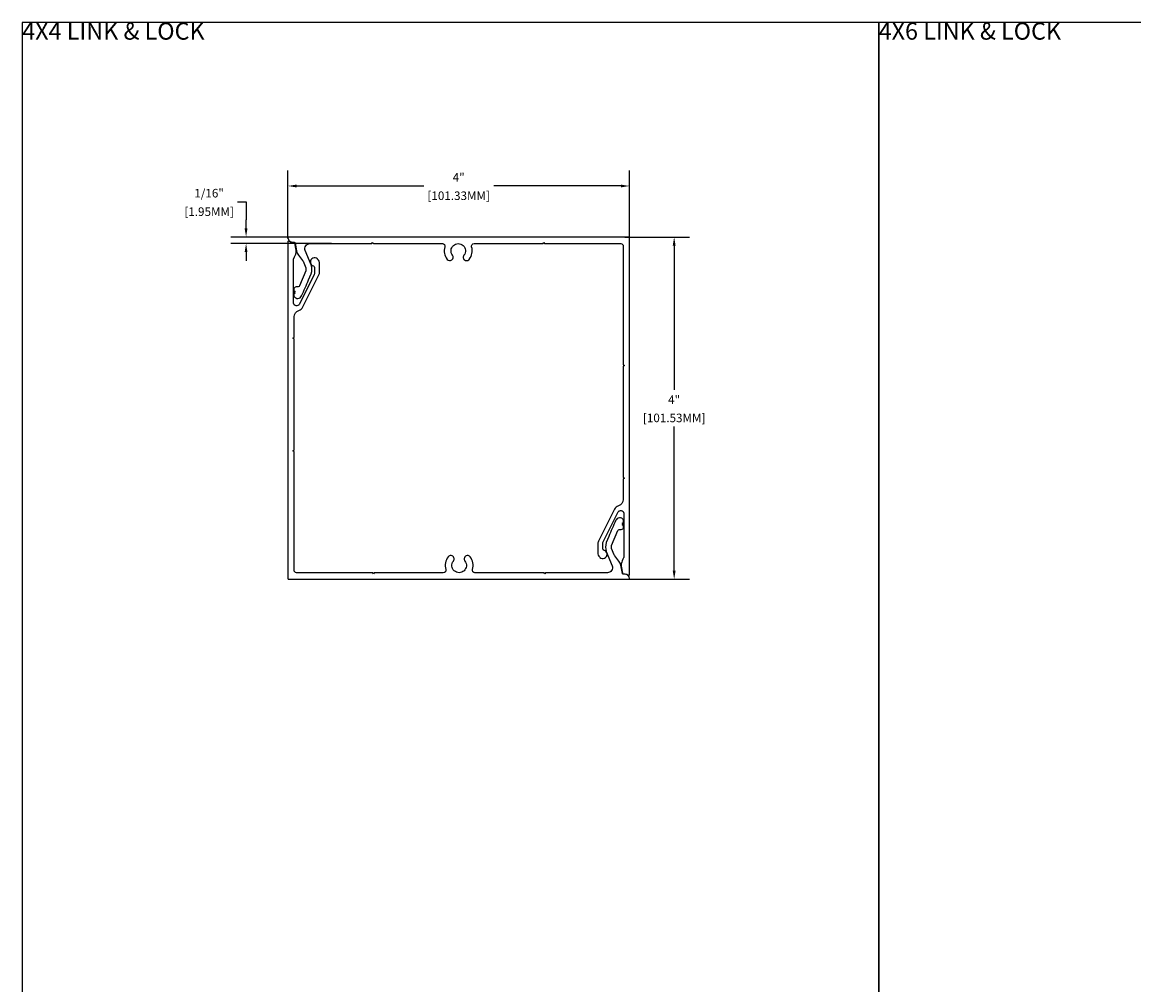
# Model space of a CAD drawing. Units: inches. Extents: x 0 to 159, y -11 to 39.
# Drawn here: x 95 to 108, y 28 to 39 of the extents above; entities that cross this region are included whole.
import ezdxf

# ---------------------------------------------------------------- set-up
doc = ezdxf.new("R2010")
doc.units = ezdxf.units.IN
doc.header["$MEASUREMENT"] = 0
doc.layers.get('Defpoints').update_dxf_attribs({"color": 254})
doc.layers.add('Z_DIMS', color=6, linetype='Continuous')
doc.layers.add('Z_PROFILE', color=4, linetype='Continuous')
doc.styles.get("Standard").update_dxf_attribs({"font": 'arial.ttf'})
doc.dimstyles.new('DIMS_PROFILE', dxfattribs={"dimscale": 0, "dimtxt": 0.1, "dimasz": 0.1, "dimexe": 0.18, "dimexo": 0.0625, "dimgap": 0.05, "dimtad": 0, "dimtih": 1, "dimtoh": 1, "dimdec": 4, "dimzin": 0, "dimdsep": 46, "dimlunit": 4, "dimtxsty": 'Standard', "dimcen": 0, "dimclrt": 256, "dimadec": 0, "dimazin": 0, "dimtfac": 1, "dimtdec": 4, "dimtix": 1, "dimtofl": 0, "dimtmove": 1, "dimatfit": 0, "dimldrblk": 'OBLIQUE', "dimfxl": 1, "dimfrac": 2, "dimtolj": 1, "dimtzin": 0, "dimarcsym": 0})

# ---------------------------------------------------------------- blocks, each defined once
blk = doc.blocks.new('*D339')
at = {"layer": 'Defpoints', "color": 0, "transparency": 16777216}
for p in [(102.157, 37.456), (98.167, 36.779), (102.157, 36.779)]:
    blk.add_point(p, dxfattribs=at)
at = {"layer": 'Z_DIMS', "color": 0, "lineweight": -2, "transparency": 16777216}
for p, q in [((98.167, 36.842), (98.167, 37.636)), ((102.157, 36.842), (102.157, 37.636)), ((98.267, 37.456), (99.753, 37.456)), ((102.057, 37.456), (100.572, 37.456))]:
    blk.add_line(p, q, dxfattribs=at)
at = {"layer": 'Z_DIMS', "color": 0, "transparency": 16777216}
for points in [[(98.267, 37.472), (98.267, 37.439), (98.167, 37.456)], [(102.057, 37.472), (102.057, 37.439), (102.157, 37.456)]]:
    blk.add_solid(points, dxfattribs=at)
at = {"layer": 'Z_DIMS', "transparency": 16777216, "char_height": 0.1, "attachment_point": 5}
for s, insert in [('\\A1;4"', (100.162, 37.556)), ('\\A1;[101.33MM]', (100.162, 37.342))]:
    blk.add_mtext(s, dxfattribs=dict(at, insert=insert))
blk = doc.blocks.new('_Oblique')
at = {"color": 0, "linetype": 'ByBlock', "lineweight": -2}
blk.add_line((-0.5, -0.5), (0.5, 0.5), dxfattribs=at)
blk = doc.blocks.new('*D360')
at = {"layer": 'Defpoints', "color": 0, "transparency": 16777216}
for p in [(102.041, 36.86), (102.041, 32.862), (102.68, 32.862)]:
    blk.add_point(p, dxfattribs=at)
at = {"layer": 'Z_DIMS', "color": 0, "lineweight": -2, "transparency": 16777216}
for p, q in [((102.104, 36.86), (102.86, 36.86)), ((102.68, 36.76), (102.68, 35.075)), ((102.68, 32.962), (102.68, 34.647)), ((102.104, 32.862), (102.86, 32.862))]:
    blk.add_line(p, q, dxfattribs=at)
at = {"layer": 'Z_DIMS', "color": 0, "transparency": 16777216}
for points in [[(102.663, 36.76), (102.697, 36.76), (102.68, 36.86)], [(102.663, 32.962), (102.697, 32.962), (102.68, 32.862)]]:
    blk.add_solid(points, dxfattribs=at)
at = {"layer": 'Z_DIMS', "transparency": 16777216, "char_height": 0.1, "attachment_point": 5}
for s, insert in [('\\A1;4"', (102.68, 34.961)), ('\\A1;[101.53MM]', (102.68, 34.747))]:
    blk.add_mtext(s, dxfattribs=dict(at, insert=insert))
blk = doc.blocks.new('*D361')
at = {"layer": 'Defpoints', "color": 0, "transparency": 16777216}
for p in [(97.678, 36.783), (98.739, 36.86), (98.739, 36.783)]:
    blk.add_point(p, dxfattribs=at)
at = {"layer": 'Z_DIMS', "color": 0, "lineweight": -2, "transparency": 16777216}
for p, q in [((97.578, 37.27), (97.678, 37.27)), ((97.678, 37.27), (97.678, 37.06)), ((97.678, 36.96), (97.678, 37.06)), ((98.676, 36.86), (97.498, 36.86)), ((98.676, 36.783), (97.498, 36.783)), ((97.678, 36.683), (97.678, 36.583))]:
    blk.add_line(p, q, dxfattribs=at)
at = {"layer": 'Z_DIMS', "color": 0, "transparency": 16777216}
for points in [[(97.661, 36.96), (97.694, 36.96), (97.678, 36.86)], [(97.661, 36.683), (97.694, 36.683), (97.678, 36.783)]]:
    blk.add_solid(points, dxfattribs=at)
at = {"layer": 'Z_DIMS', "transparency": 16777216, "char_height": 0.1, "attachment_point": 5}
for s, insert in [('\\A1;1/16"', (97.246, 37.372)), ('\\A1;[1.95MM]', (97.246, 37.156))]:
    blk.add_mtext(s, dxfattribs=dict(at, insert=insert))

msp = doc.modelspace()

# ---------------------------------------------------------------- linework, layer by layer
at = {"layer": 'Z_DIMS'}
for points in [[(95.06213, 39.36494), (95.06213, 27.89289), (105.06988, 27.89289), (105.06988, 39.36494)], [(105.06988, 39.36494), (105.06988, 27.89289), (117.1856, 27.89289), (117.1856, 39.36494)]]:
    msp.add_lwpolyline(points, close=True, dxfattribs=at)
at = {"layer": 'Z_PROFILE', "linetype": 'Continuous', "lineweight": 25}
for points in [[(101.15915, 32.93906), (100.3523, 32.93906, -0.50183897), (100.32401, 32.97702, 0.24032402), (100.29713, 33.12305, 1), (100.23462, 33.07517, -2.02655072), (100.10027, 33.0752, 1), (100.03779, 33.12312, 0.24047151), (100.01085, 32.97702, -0.50183897), (99.98255, 32.93906), (99.17571, 32.93906), (99.16744, 32.92725), (99.15917, 32.93906), (98.26784, 32.93906, -0.41421356), (98.23831, 32.96859), (98.23831, 34.35318), (98.22532, 34.36228), (98.23831, 34.37137), (98.23831, 35.66917), (98.22532, 35.67827), (98.23831, 35.68736), (98.23831, 35.92705, -0.3301692), (98.29414, 36.00238, 0.2057141), (98.34165, 36.04247), (98.52882, 36.41643, 0.1165394), (98.53715, 36.45167), (98.53715, 36.54712, 0.19891237), (98.51409, 36.6028), (98.51289, 36.604, 1.28463053), (98.46403, 36.52204, -0.33171775), (98.4781, 36.50317), (98.4781, 36.43873, -0.1165394), (98.47393, 36.42111), (98.30018, 36.07396, -0.29785853), (98.27226, 36.05769), (98.26194, 36.05769, -0.41421356), (98.23241, 36.08722), (98.23241, 36.59673, -0.12019327), (98.23573, 36.61033, 0.04649423), (98.26321, 36.67802, 0.08950706), (98.2648, 36.69192, 0.03189686), (98.26287, 36.70685), (98.24709, 36.78804, 0.35903669), (98.2355, 36.7976), (98.2191, 36.7976, -0.19875645), (98.18238, 36.8128, 0.6679621), (98.16745, 36.80661), (98.16745, 32.87213, 0.41421356), (98.17729, 32.86229), (102.14674, 32.86229, 0.41514119), (102.15659, 32.87216, 0.41328624), (102.10659, 32.922), (102.08426, 32.922, -0.35903669), (102.07459, 32.92997), (102.05604, 33.02544, 0.11750305), (102.03341, 33.0753), (101.98584, 33.13662, -0.06914977), (101.98044, 33.14601), (101.94953, 33.22258, -0.19438031), (101.94954, 33.25537), (102.02039, 33.43061, -0.29501106), (102.03834, 33.44221), (102.05333, 33.44221, 0.23606798), (102.08483, 33.45796, 0.16226973), (102.08877, 33.46977), (102.08877, 33.48882), (102.07263, 33.49814), (102.08877, 33.50745), (102.07263, 33.51677), (102.08877, 33.52609), (102.08877, 33.54571, 0.13129329), (102.08614, 33.55553, 0.61624425), (101.99836, 33.55061, 0.01316053), (101.91566, 33.36062), (101.88735, 33.29061, 0.19438031), (101.88732, 33.18738), (101.9548, 33.02022, -0.53162), (101.90004, 32.93906), (101.17569, 32.93906), (101.16742, 32.92725)], [(99.16506, 36.78285), (99.9719, 36.78284, -0.50183897), (100.0002, 36.74488, 0.24032402), (100.02708, 36.59885, 1), (100.08958, 36.64674, -2.02655072), (100.22394, 36.6467, 1), (100.28642, 36.59878, 0.24047151), (100.31335, 36.74488, -0.50183897), (100.34165, 36.78284), (101.1485, 36.78284), (101.15677, 36.79466), (101.16504, 36.78284), (102.05637, 36.78284, -0.41421356), (102.0859, 36.75332), (102.0859, 35.36872), (102.09889, 35.35963), (102.0859, 35.35053), (102.0859, 34.05273), (102.09889, 34.04364), (102.0859, 34.03454), (102.0859, 33.79486, -0.3301692), (102.03006, 33.71952, 0.2057141), (101.98256, 33.67943), (101.79538, 33.30547, 0.1165394), (101.78706, 33.27023), (101.78706, 33.17478, 0.19891237), (101.81012, 33.11911), (101.81132, 33.1179, 1.28463053), (101.86017, 33.19986, -0.33171775), (101.84611, 33.21873), (101.84611, 33.28317, -0.1165394), (101.85027, 33.30079), (102.02403, 33.64794, -0.29785853), (102.05195, 33.66421), (102.06227, 33.66421, -0.41421356), (102.09179, 33.63468), (102.09179, 33.12517, -0.12019327), (102.08848, 33.11158, 0.04649423), (102.061, 33.04388, 0.08950706), (102.05941, 33.02999, 0.03189686), (102.06133, 33.01505), (102.07711, 32.93386, 0.35903669), (102.08871, 32.9243), (102.10511, 32.9243, -0.19875645), (102.14183, 32.9091, 0.6679621), (102.15676, 32.91529), (102.15676, 36.84977, 0.41421356), (102.14692, 36.85962), (98.17746, 36.85962, 0.41514119), (98.16762, 36.84974, 0.41328624), (98.21762, 36.7999), (98.23995, 36.7999, -0.35903669), (98.24961, 36.79194), (98.26817, 36.69646, 0.11750305), (98.29079, 36.6466), (98.33836, 36.58528, -0.06914977), (98.34377, 36.57589), (98.37468, 36.49932, -0.19438031), (98.37467, 36.46653), (98.30381, 36.2913, -0.29501106), (98.28586, 36.2797), (98.27087, 36.2797, 0.23606798), (98.23938, 36.26395, 0.16226973), (98.23544, 36.25214), (98.23544, 36.23309), (98.25158, 36.22377), (98.23544, 36.21445), (98.25158, 36.20513), (98.23544, 36.19581), (98.23544, 36.17619, 0.13129329), (98.23806, 36.16637, 0.61624425), (98.32584, 36.17129, 0.01316053), (98.40855, 36.36128), (98.43686, 36.43129, 0.19438031), (98.43689, 36.53453), (98.36941, 36.70168, -0.53162), (98.42417, 36.78284), (99.14852, 36.78284), (99.15678, 36.79466)]]:
    msp.add_lwpolyline(points, format="xyb", close=True, dxfattribs=at)

# ---------------------------------------------------------------- texts
at = {"layer": 'Z_DIMS', "char_height": 0.2, "width": 4.3666678, "attachment_point": 1}
for s, insert in [('\\pxt5;4X4 LINK & LOCK', (95.06213, 39.36494)), ('\\pxt5;4X6 LINK & LOCK', (105.06988, 39.36494))]:
    msp.add_mtext(s, dxfattribs=dict(at, insert=insert))

# ---------------------------------------------------------------- dimensions: what is measured, and where the dimension line sits
at = {"layer": 'Z_DIMS'}
for base, p1, p2, angle, picture, middle in [((102.15676, 37.45571), (98.16745, 36.77941), (102.15676, 36.77941), 180, '*D339', (100.1621, 37.45571)), ((102.67996, 32.86229), (102.04131, 36.85962), (102.04131, 32.86229), 90, '*D360', (102.67996, 34.86095))]:
    dim = msp.add_linear_dim(base=base, p1=p1, p2=p2, angle=angle, dimstyle='DIMS_PROFILE', override={"dimpost": '\\X'}, dxfattribs=at)
    dim.commit()
    dim.dimension.update_dxf_attribs({"geometry": picture, "text_midpoint": middle})
dim = msp.add_linear_dim(base=(97.67775, 36.78284), p1=(98.73881, 36.85962), p2=(98.73881, 36.78284), angle=90, dimstyle='DIMS_PROFILE', override={"dimpost": '\\X'}, dxfattribs=at)
dim.commit()
dim.dimension.update_dxf_attribs({"geometry": '*D361', "text_midpoint": (97.67775, 37.26991), "dimtype": 160})

doc.saveas('drawing.dxf')
